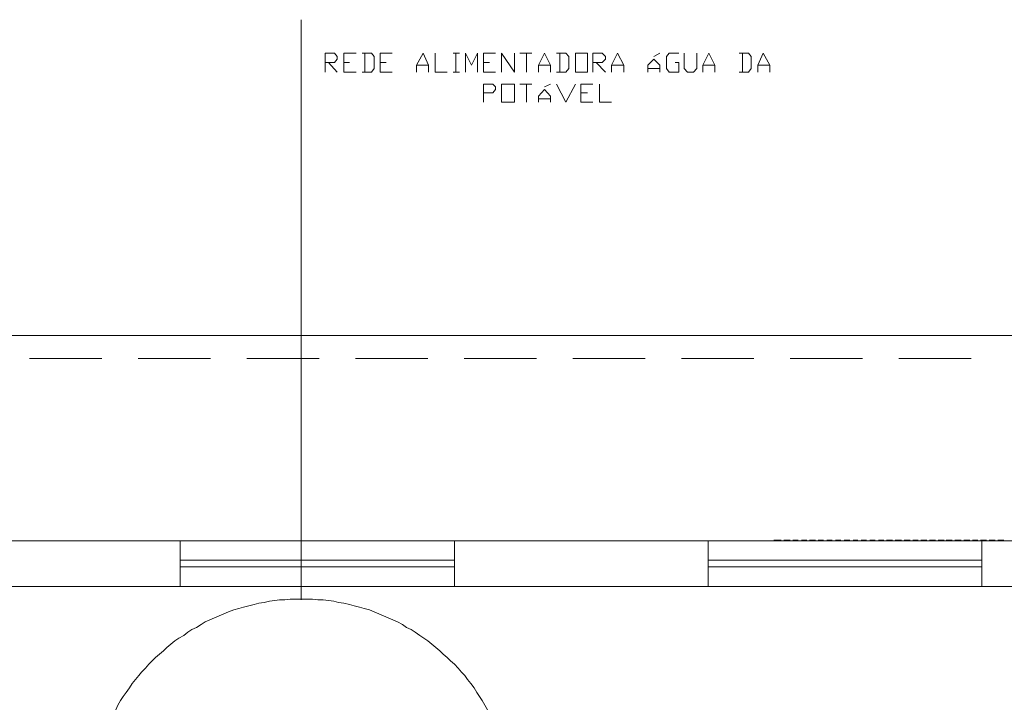
# Model space of a CAD drawing. Units: inches. Extents: x 0 to 433, y 0 to 306.
# Drawn here: x 122 to 166, y 129 to 160 of the extents above; entities that cross this region are included whole.
import ezdxf

# ---------------------------------------------------------------- set-up
doc = ezdxf.new("R2010")
doc.units = ezdxf.units.IN
doc.header["$MEASUREMENT"] = 0
doc.layers.add('P', color=250, linetype='CONTINUOUS', lineweight=100)

msp = doc.modelspace()

# ---------------------------------------------------------------- linework, layer by layer
at = {"layer": 'P', "color": 0, "linetype": 'Continuous', "lineweight": 5}
for p, q in [((152.697, 136.848), (119.333, 136.848)), ((152.697, 134.788), (152.697, 136.848)), ((120.364, 134.788), (152.697, 134.788))]:
    msp.add_line(p, q, dxfattribs=at)
for points in [[(134.303, 134.182), (134.303, 136.121), (134.303, 160.394)], [(135.394, 158.03), (135.394, 158.879), (135.818, 158.879), (135.939, 158.727), (135.939, 158.606), (135.818, 158.455), (135.394, 158.455)], [(136.242, 158.03), (136.242, 158.879), (136.788, 158.879)], [(137.061, 158.03), (137.485, 158.03), (137.606, 158.182), (137.606, 158.727), (137.485, 158.879), (137.061, 158.879)], [(137.182, 158.879), (137.182, 158.03)], [(137.879, 158.03), (137.879, 158.879), (138.424, 158.879)], [(139.515, 158.03), (139.515, 158.333), (139.818, 158.879), (140.061, 158.333), (140.061, 158.03)], [(140.364, 158.879), (140.364, 158.03), (140.909, 158.03)], [(141.182, 158.879), (141.455, 158.879)], [(141.303, 158.879), (141.303, 158.03)], [(141.727, 158.03), (141.727, 158.879), (142, 158.333), (142.273, 158.879), (142.273, 158.03)], [(142.545, 158.03), (142.545, 158.879), (143.091, 158.879)], [(143.364, 158.03), (143.364, 158.879), (143.939, 158.03), (143.939, 158.879)], [(144.182, 158.879), (144.727, 158.879)], [(144.485, 158.879), (144.485, 158.03)], [(145.03, 158.03), (145.03, 158.333), (145.303, 158.879), (145.576, 158.333), (145.576, 158.03)], [(145.848, 158.03), (146.273, 158.03), (146.394, 158.182), (146.394, 158.727), (146.273, 158.879), (145.848, 158.879)], [(146, 158.879), (146, 158.03)], [(146.697, 158.03), (146.697, 158.879), (147.242, 158.879), (147.242, 158.03), (146.697, 158.03)], [(147.485, 158.03), (147.485, 158.879), (147.909, 158.879), (148.061, 158.727), (148.061, 158.606), (147.909, 158.455), (147.485, 158.455)], [(148.333, 158.03), (148.333, 158.333), (148.606, 158.879), (148.879, 158.333), (148.879, 158.03)], [(150.242, 158.727), (150.515, 158.879)], [(151.212, 158.455), (151.364, 158.455), (151.364, 158.03), (150.939, 158.03), (150.818, 158.182), (150.818, 158.727), (150.939, 158.879), (151.364, 158.879)], [(151.606, 158.879), (151.606, 158.182), (151.758, 158.03), (152.03, 158.03), (152.182, 158.182), (152.182, 158.879)], [(152.455, 158.03), (152.455, 158.333), (152.727, 158.879), (153, 158.333), (153, 158.03)], [(154.091, 158.03), (154.515, 158.03), (154.636, 158.182), (154.636, 158.727), (154.515, 158.879), (154.091, 158.879)], [(154.242, 158.879), (154.242, 158.03)], [(154.939, 158.03), (154.939, 158.333), (155.182, 158.879), (155.485, 158.333), (155.485, 158.03)], [(135.545, 158.455), (135.939, 158.03)], [(136.242, 158.455), (136.485, 158.455)], [(137.879, 158.455), (138.152, 158.455)], [(142.545, 158.455), (142.818, 158.455)], [(147.636, 158.455), (148.061, 158.03)], [(149.97, 158.03), (149.97, 158.333), (150.242, 158.606), (150.515, 158.333), (150.515, 158.03)], [(136.242, 158.03), (136.788, 158.03)], [(137.879, 158.03), (138.424, 158.03)], [(139.515, 158.333), (140.061, 158.333)], [(141.182, 158.03), (141.455, 158.03)], [(142.545, 158.03), (143.091, 158.03)], [(145.03, 158.333), (145.576, 158.333)], [(148.333, 158.333), (148.879, 158.333)], [(149.97, 158.182), (150.515, 158.182)], [(152.455, 158.333), (153, 158.333)], [(154.939, 158.333), (155.485, 158.333)], [(142.545, 156.667), (142.545, 157.485), (142.97, 157.485), (143.091, 157.364), (143.091, 157.242), (142.97, 157.091), (142.545, 157.091)], [(143.364, 156.667), (143.364, 157.485), (143.939, 157.485), (143.939, 156.667), (143.364, 156.667)], [(144.182, 157.485), (144.727, 157.485)], [(144.485, 157.485), (144.485, 156.667)], [(145.303, 157.364), (145.576, 157.485)], [(145.848, 157.485), (146.273, 156.667), (146.697, 157.485)], [(146.939, 156.667), (146.939, 157.485), (147.485, 157.485)], [(147.788, 157.485), (147.788, 156.667), (148.333, 156.667)], [(145.03, 156.667), (145.03, 156.939), (145.303, 157.242), (145.576, 156.939), (145.576, 156.667)], [(146.939, 157.091), (147.242, 157.091)], [(145.03, 156.818), (145.576, 156.818)], [(146.939, 156.667), (147.485, 156.667)], [(47.152, 53.727), (47.152, 20.364), (229.636, 20.364), (229.636, 146.121), (47.152, 146.121), (47.152, 112.727)], [(122.03, 145.091), (125.303, 145.091)], [(126.939, 145.091), (130.212, 145.091)], [(131.848, 145.091), (135.121, 145.091)], [(136.758, 145.091), (140.03, 145.091)], [(141.667, 145.091), (144.939, 145.091)], [(146.576, 145.091), (149.848, 145.091)], [(151.485, 145.091), (154.758, 145.091)], [(156.394, 145.091), (159.667, 145.091)], [(161.303, 145.091), (164.576, 145.091)], [(141.242, 136.848), (128.848, 136.848), (128.848, 134.788), (141.242, 134.788), (141.242, 136.848)], [(165.061, 136.848), (152.697, 136.848), (152.697, 134.788), (165.061, 134.788), (165.061, 136.848)], [(155.667, 136.879), (156, 136.879)], [(156.121, 136.879), (156.394, 136.879)], [(156.515, 136.879), (156.758, 136.879)], [(156.909, 136.879), (157.152, 136.879)], [(157.273, 136.879), (157.545, 136.879)], [(157.667, 136.879), (157.909, 136.879)], [(158.061, 136.879), (158.303, 136.879)], [(158.455, 136.879), (158.697, 136.879)], [(158.848, 136.879), (159.091, 136.879)], [(159.242, 136.879), (159.455, 136.879)], [(159.606, 136.879), (159.848, 136.879)], [(160, 136.879), (160.242, 136.879)], [(160.394, 136.879), (160.636, 136.879)], [(160.758, 136.879), (161.03, 136.879)], [(161.152, 136.879), (161.424, 136.879)], [(161.545, 136.879), (161.818, 136.879)], [(161.939, 136.879), (162.182, 136.879)], [(162.303, 136.879), (162.576, 136.879)], [(162.697, 136.879), (162.97, 136.879)], [(163.091, 136.879), (163.364, 136.879)], [(163.455, 136.879), (163.727, 136.879)], [(163.848, 136.879), (164.121, 136.879)], [(164.242, 136.879), (164.515, 136.879)], [(164.636, 136.879), (164.879, 136.879)], [(165, 136.879), (165.273, 136.879)], [(165.061, 136.848), (165.061, 134.788), (167, 134.788)], [(170.606, 134.788), (172.545, 134.788), (172.545, 136.848), (165.061, 136.848)], [(170.606, 134.788), (172.545, 134.788), (172.545, 136.848), (165.061, 136.848), (165.061, 134.788), (167, 134.788)], [(165.394, 136.879), (165.667, 136.879)], [(165.788, 136.879), (166.061, 136.879)], [(141.242, 135.97), (128.848, 135.97), (128.848, 135.667), (141.242, 135.667), (141.242, 135.97)], [(165.061, 135.97), (152.697, 135.97), (152.697, 135.667), (165.061, 135.667), (165.061, 135.97)], [(134.333, 134.212), (134.091, 134.212), (133.818, 134.212), (133.576, 134.182), (133.333, 134.182), (133.121, 134.152), (132.879, 134.121), (132.636, 134.061), (132.394, 134.03), (132.182, 133.97), (131.939, 133.909), (131.697, 133.848), (131.485, 133.788), (131.273, 133.727), (131.03, 133.636), (130.818, 133.545), (130.606, 133.455), (130.394, 133.364), (130.182, 133.273), (129.97, 133.182), (129.788, 133.061), (129.576, 132.939), (129.364, 132.848), (129.182, 132.727), (129, 132.576), (128.788, 132.455), (128.606, 132.333), (128.424, 132.182), (128.242, 132.03), (128.091, 131.879), (127.909, 131.727), (127.727, 131.576), (127.576, 131.424), (127.424, 131.273), (127.273, 131.091), (127.091, 130.909), (126.97, 130.758), (126.818, 130.576), (126.667, 130.394), (126.545, 130.212), (126.394, 130), (126.273, 129.818), (126.152, 129.636), (126.03, 129.424), (125.939, 129.212)], [(142.727, 129.212), (142.606, 129.424), (142.485, 129.636), (142.364, 129.818), (142.242, 130), (142.121, 130.212), (141.97, 130.394), (141.818, 130.576), (141.697, 130.758), (141.545, 130.909), (141.394, 131.091), (141.242, 131.273), (141.061, 131.424), (140.909, 131.576), (140.727, 131.727), (140.576, 131.879), (140.394, 132.03), (140.212, 132.182), (140.03, 132.333), (139.848, 132.455), (139.667, 132.576), (139.455, 132.727), (139.273, 132.848), (139.061, 132.939), (138.879, 133.061), (138.667, 133.182), (138.455, 133.273), (138.242, 133.364), (138.03, 133.455), (137.818, 133.545), (137.606, 133.636), (137.394, 133.727), (137.152, 133.788), (136.939, 133.848), (136.697, 133.909), (136.485, 133.97), (136.242, 134.03), (136, 134.061), (135.788, 134.121), (135.545, 134.152), (135.303, 134.182), (135.061, 134.182), (134.818, 134.212), (134.576, 134.212), (134.333, 134.212)]]:
    msp.add_lwpolyline(points, dxfattribs=at)

doc.saveas('drawing.dxf')
